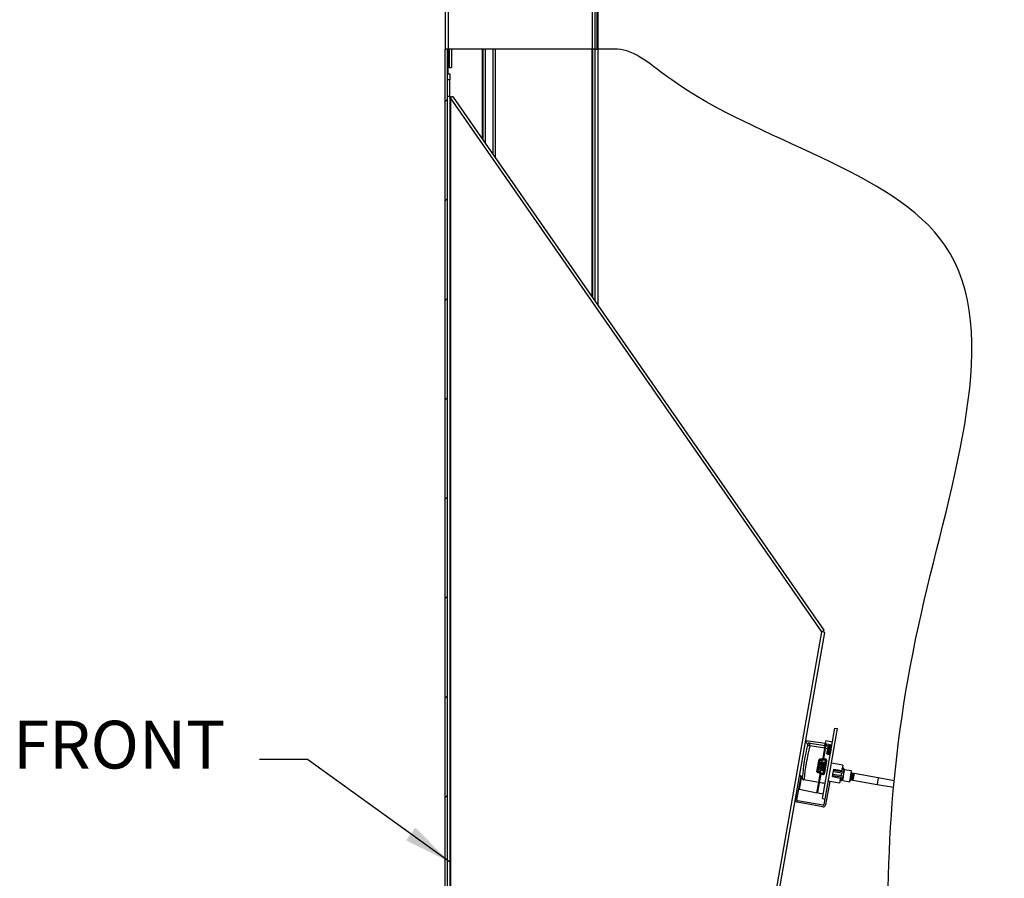
# Model space of a CAD drawing. Units: millimetres. Extents: x 1491 to 1850, y 2386 to 2555.
# Drawn here: x 1760 to 1781, y 2510 to 2528 of the extents above; entities that cross this region are included whole.
import ezdxf

# ---------------------------------------------------------------- set-up
doc = ezdxf.new("R2010")
doc.units = ezdxf.units.MM
for name, color, linetype in [('3097151', 7, 'Continuous'), ('3097155', 7, 'Continuous'), ('3108427', 7, 'Continuous'), ('3115094', 7, 'Continuous'), ('3115200', 7, 'Continuous'), ('3132097', 7, 'Continuous'), ('3132098', 7, 'Continuous'), ('3132297', 7, 'Continuous'), ('3132675', 7, 'Continuous'), ('CAMERA_BRACKET', 7, 'Continuous'), ('Hussmann_text', 6, 'Continuous')]:
    doc.layers.add(name, color=color, linetype=linetype)
doc.dimstyles.get("Standard").update_dxf_attribs({"dimtxt": 1, "dimasz": 1, "dimexe": 0.18, "dimexo": 0.0625, "dimgap": 0.09, "dimtad": 0, "dimtih": 1, "dimtoh": 1, "dimdec": 3, "dimzin": 0, "dimdsep": 46, "dimtxsty": 'Standard', "dimcen": 0.5, "dimadec": 0, "dimazin": 0, "dimtfac": 1, "dimtdec": 3, "dimtofl": 0, "dimtmove": 0, "dimatfit": 3, "dimfxl": 1, "dimtolj": 1, "dimtzin": 0, "dimarcsym": 0})

msp = doc.modelspace()

# ---------------------------------------------------------------- hatches: boundary and pattern name
at = {"layer": '3132297', "linetype": 'Continuous'}
h = msp.add_hatch(dxfattribs=at)
h.set_pattern_fill('LINE', scale=11.76363, angle=45, style=0)
h.set_pattern_definition([(45, (1681.1188, 2442.4223), (-1.039768, 1.039768), [])])
h.paths.add_polyline_path([(1768.874, 2494.371), (1768.874, 2494.121), (1768.874, 2493.092), (1768.874, 2492.967), (1768.874, 2491.428), (1768.874, 2491.303), (1768.874, 2489.798), (1768.921, 2489.798), (1768.921, 2490.804), (1768.921, 2490.898), (1768.921, 2491.116), (1768.921, 2491.176), (1768.921, 2491.303), (1768.921, 2491.366), (1768.921, 2491.426), (1768.921, 2491.428), (1768.921, 2492.967), (1768.921, 2493.029), (1768.921, 2493.092), (1768.921, 2493.279), (1768.921, 2493.661), (1768.921, 2494.121), (1768.921, 2494.127), (1768.921, 2494.371), (1768.921, 2525.868), (1768.921, 2526.117), (1768.921, 2526.118), (1768.921, 2526.126), (1768.921, 2526.473), (1768.921, 2526.598), (1768.921, 2527.109), (1768.874, 2527.109), (1768.874, 2526.118), (1768.874, 2525.868)])

# ---------------------------------------------------------------- linework, layer by layer
at = {"layer": '3097151', "color": 7, "linetype": 'Continuous'}
for p, q in [((1768.921, 2526.598), (1768.968, 2526.598)), ((1768.968, 2526.598), (1768.968, 2526.473)), ((1768.968, 2526.473), (1768.921, 2526.473)), ((1768.968, 2526.126), (1768.968, 2526.473))]:
    msp.add_line(p, q, dxfattribs=at)
at = {"layer": '3097155', "color": 7, "linetype": 'Continuous'}
for p, q in [((1768.921, 2526.126), (1768.968, 2526.126)), ((1768.973, 2526.126), (1768.968, 2526.126)), ((1768.968, 2526.126), (1768.968, 2494.127)), ((1769.019, 2526.116), (1768.983, 2526.091)), ((1776.751, 2514.924), (1768.983, 2526.091)), ((1768.983, 2526.091), (1768.983, 2494.138)), ((1776.802, 2514.96), (1769.048, 2526.107)), ((1773.452, 2496.211), (1776.751, 2514.924)), ((1773.513, 2496.201), (1776.812, 2514.914)), ((1776.751, 2514.924), (1776.802, 2514.96)), ((1776.812, 2514.914), (1776.751, 2514.924))]:
    msp.add_line(p, q, dxfattribs=at)
msp.add_arc((1769.342, 2526.22), 0.381, 194.4026, 199.8266, dxfattribs=at)
msp.add_open_spline([(1769.048, 2526.107), (1769.046, 2526.11), (1769.042, 2526.113), (1769.032, 2526.116), (1769.026, 2526.116), (1769.019, 2526.116)], degree=3, knots=[0, 0, 0, 0, 0.5, 0.5, 1, 1, 1, 1], dxfattribs=at)
at = {"layer": '3108427', "color": 7, "linetype": 'Continuous'}
for p, q in [((1776.821, 2512.587), (1776.474, 2512.639)), ((1776.821, 2512.587), (1776.474, 2512.639)), ((1776.504, 2512.598), (1776.823, 2512.548)), ((1776.504, 2512.598), (1776.823, 2512.548)), ((1776.813, 2512.491), (1776.497, 2512.54)), ((1776.813, 2512.491), (1776.497, 2512.54)), ((1776.776, 2512.275), (1776.814, 2512.491)), ((1776.776, 2512.275), (1776.814, 2512.491)), ((1776.792, 2512.272), (1776.83, 2512.488)), ((1776.792, 2512.272), (1776.83, 2512.488)), ((1776.799, 2512.409), (1776.815, 2512.407)), ((1776.799, 2512.409), (1776.815, 2512.407)), ((1776.814, 2512.491), (1776.824, 2512.548)), ((1776.814, 2512.491), (1776.824, 2512.548)), ((1776.832, 2512.504), (1776.816, 2512.506)), ((1776.832, 2512.504), (1776.816, 2512.506)), ((1776.83, 2512.586), (1776.824, 2512.548)), ((1776.83, 2512.586), (1776.824, 2512.548)), ((1776.83, 2512.488), (1776.84, 2512.545)), ((1776.83, 2512.488), (1776.84, 2512.545)), ((1776.877, 2512.48), (1776.83, 2512.488)), ((1776.877, 2512.48), (1776.83, 2512.488)), ((1776.846, 2512.583), (1776.84, 2512.545)), ((1776.846, 2512.583), (1776.84, 2512.545)), ((1776.886, 2512.536), (1776.84, 2512.545)), ((1776.886, 2512.536), (1776.84, 2512.545)), ((1776.858, 2512.373), (1776.877, 2512.48)), ((1776.858, 2512.373), (1776.877, 2512.48)), ((1776.897, 2512.528), (1776.867, 2512.361)), ((1776.897, 2512.528), (1776.867, 2512.361)), ((1776.888, 2512.478), (1776.872, 2512.388)), ((1776.888, 2512.478), (1776.872, 2512.388)), ((1776.873, 2512.396), (1776.891, 2512.493)), ((1776.873, 2512.396), (1776.891, 2512.493)), ((1776.876, 2512.388), (1776.901, 2512.531)), ((1776.876, 2512.388), (1776.901, 2512.531)), ((1776.877, 2512.48), (1776.886, 2512.536)), ((1776.877, 2512.48), (1776.886, 2512.536)), ((1776.888, 2512.478), (1776.877, 2512.48)), ((1776.888, 2512.478), (1776.877, 2512.48)), ((1776.886, 2512.536), (1776.89, 2512.554)), ((1776.886, 2512.536), (1776.89, 2512.554)), ((1776.896, 2512.523), (1776.888, 2512.478)), ((1776.896, 2512.523), (1776.888, 2512.478)), ((1776.898, 2512.538), (1776.896, 2512.523)), ((1776.898, 2512.538), (1776.896, 2512.523)), ((1776.923, 2512.527), (1776.898, 2512.383)), ((1776.923, 2512.527), (1776.898, 2512.383)), ((1776.9, 2512.383), (1776.925, 2512.526)), ((1776.9, 2512.383), (1776.925, 2512.526)), ((1776.923, 2512.527), (1776.901, 2512.531)), ((1776.923, 2512.527), (1776.901, 2512.531)), ((1776.679, 2512.23), (1776.643, 2512.026)), ((1776.679, 2512.23), (1776.643, 2512.026)), ((1776.647, 2512), (1776.692, 2512.253)), ((1776.647, 2512), (1776.692, 2512.253)), ((1776.653, 2512.024), (1776.69, 2512.228)), ((1776.653, 2512.024), (1776.69, 2512.228)), ((1776.705, 2512.226), (1776.669, 2512.021)), ((1776.705, 2512.226), (1776.669, 2512.021)), ((1776.697, 2512.256), (1776.751, 2512.247)), ((1776.697, 2512.256), (1776.751, 2512.247)), ((1776.755, 2512.249), (1776.701, 2512.259)), ((1776.755, 2512.249), (1776.701, 2512.259)), ((1776.713, 2512.177), (1776.717, 2512.197)), ((1776.713, 2512.177), (1776.717, 2512.197)), ((1776.717, 2512.197), (1776.75, 2512.202)), ((1776.717, 2512.197), (1776.75, 2512.202)), ((1776.742, 2512.231), (1776.719, 2512.235)), ((1776.742, 2512.231), (1776.719, 2512.235)), ((1776.721, 2512.251), (1776.745, 2512.247)), ((1776.721, 2512.251), (1776.745, 2512.247)), ((1776.748, 2512.259), (1776.724, 2512.262)), ((1776.748, 2512.259), (1776.724, 2512.262)), ((1776.748, 2512.185), (1776.745, 2512.169)), ((1776.748, 2512.185), (1776.745, 2512.169)), ((1776.776, 2512.275), (1776.748, 2512.259)), ((1776.776, 2512.275), (1776.748, 2512.259)), ((1776.752, 2512.184), (1776.748, 2512.185)), ((1776.752, 2512.184), (1776.748, 2512.185)), ((1776.75, 2512.202), (1776.755, 2512.203)), ((1776.75, 2512.202), (1776.755, 2512.203)), ((1776.75, 2512.202), (1776.754, 2512.2)), ((1776.75, 2512.202), (1776.754, 2512.2)), ((1776.751, 2512.024), (1776.782, 2512.195)), ((1776.751, 2512.024), (1776.782, 2512.195)), ((1776.754, 2512.2), (1776.752, 2512.184)), ((1776.754, 2512.2), (1776.752, 2512.184)), ((1776.752, 2512.184), (1776.767, 2512.181)), ((1776.752, 2512.184), (1776.767, 2512.181)), ((1776.753, 2512.248), (1776.768, 2512.256)), ((1776.753, 2512.248), (1776.768, 2512.256)), ((1776.782, 2512.195), (1776.754, 2512.2)), ((1776.782, 2512.195), (1776.754, 2512.2)), ((1776.755, 2512.203), (1776.782, 2512.199)), ((1776.755, 2512.203), (1776.782, 2512.199)), ((1776.785, 2512.194), (1776.755, 2512.023)), ((1776.785, 2512.194), (1776.755, 2512.023)), ((1776.758, 2512.265), (1776.786, 2512.26)), ((1776.758, 2512.265), (1776.786, 2512.26)), ((1776.775, 2512.243), (1776.761, 2512.234)), ((1776.775, 2512.243), (1776.761, 2512.234)), ((1776.764, 2512.166), (1776.767, 2512.181)), ((1776.764, 2512.166), (1776.767, 2512.181)), ((1776.776, 2512.275), (1776.792, 2512.273)), ((1776.776, 2512.275), (1776.792, 2512.273)), ((1776.782, 2512.199), (1776.784, 2512.196)), ((1776.782, 2512.199), (1776.784, 2512.196)), ((1776.782, 2512.195), (1776.784, 2512.196)), ((1776.782, 2512.195), (1776.784, 2512.196)), ((1776.819, 2512.238), (1776.783, 2512.244)), ((1776.819, 2512.238), (1776.783, 2512.244)), ((1776.784, 2512.196), (1776.785, 2512.194)), ((1776.784, 2512.196), (1776.785, 2512.194)), ((1776.786, 2512.26), (1776.822, 2512.254)), ((1776.786, 2512.26), (1776.822, 2512.254)), ((1776.786, 2511.98), (1776.829, 2512.224)), ((1776.786, 2511.98), (1776.829, 2512.224)), ((1776.827, 2512.265), (1776.792, 2512.272)), ((1776.827, 2512.265), (1776.792, 2512.272)), ((1776.844, 2512.222), (1776.801, 2511.977)), ((1776.844, 2512.222), (1776.801, 2511.977)), ((1776.808, 2512.2), (1776.802, 2512.165)), ((1776.808, 2512.2), (1776.802, 2512.165)), ((1776.807, 2511.986), (1776.846, 2512.211)), ((1776.807, 2511.986), (1776.846, 2512.211)), ((1776.821, 2512.198), (1776.809, 2512.2)), ((1776.821, 2512.198), (1776.809, 2512.2)), ((1776.817, 2512.196), (1776.812, 2512.165)), ((1776.817, 2512.196), (1776.812, 2512.165)), ((1776.815, 2511.975), (1776.858, 2512.219)), ((1776.815, 2511.975), (1776.858, 2512.219)), ((1776.824, 2512.195), (1776.817, 2512.196)), ((1776.824, 2512.195), (1776.817, 2512.196)), ((1776.821, 2512.197), (1776.821, 2512.198)), ((1776.821, 2512.197), (1776.821, 2512.198)), ((1776.846, 2512.211), (1776.843, 2512.212)), ((1776.846, 2512.211), (1776.843, 2512.212)), ((1776.705, 2511.986), (1776.651, 2511.995)), ((1776.705, 2511.986), (1776.651, 2511.995)), ((1776.708, 2511.982), (1776.654, 2511.991)), ((1776.708, 2511.982), (1776.654, 2511.991)), ((1776.674, 2511.98), (1776.698, 2511.976)), ((1776.674, 2511.98), (1776.698, 2511.976)), ((1776.699, 2511.988), (1776.676, 2511.992)), ((1776.699, 2511.988), (1776.676, 2511.992)), ((1776.679, 2512.008), (1776.702, 2512.003)), ((1776.679, 2512.008), (1776.702, 2512.003)), ((1776.69, 2512.044), (1776.694, 2512.065)), ((1776.69, 2512.044), (1776.694, 2512.065)), ((1776.719, 2512.028), (1776.69, 2512.044)), ((1776.719, 2512.028), (1776.69, 2512.044)), ((1776.694, 2512.065), (1776.704, 2512.072)), ((1776.694, 2512.065), (1776.704, 2512.072)), ((1776.698, 2511.976), (1776.718, 2511.951)), ((1776.698, 2511.976), (1776.718, 2511.951)), ((1776.704, 2512.072), (1776.721, 2512.166)), ((1776.704, 2512.072), (1776.721, 2512.166)), ((1776.717, 2511.971), (1776.706, 2511.984)), ((1776.717, 2511.971), (1776.706, 2511.984)), ((1776.721, 2512.166), (1776.713, 2512.177)), ((1776.721, 2512.166), (1776.713, 2512.177)), ((1776.724, 2512.029), (1776.719, 2512.028)), ((1776.724, 2512.029), (1776.719, 2512.028)), ((1776.724, 2512.025), (1776.719, 2512.028)), ((1776.724, 2512.025), (1776.719, 2512.028)), ((1776.719, 2511.994), (1776.729, 2511.981)), ((1776.719, 2511.994), (1776.729, 2511.981)), ((1776.726, 2512.061), (1776.723, 2512.045)), ((1776.726, 2512.061), (1776.723, 2512.045)), ((1776.723, 2512.045), (1776.727, 2512.044)), ((1776.723, 2512.045), (1776.727, 2512.044)), ((1776.727, 2512.044), (1776.724, 2512.029)), ((1776.727, 2512.044), (1776.724, 2512.029)), ((1776.724, 2512.029), (1776.751, 2512.024)), ((1776.724, 2512.029), (1776.751, 2512.024)), ((1776.751, 2512.02), (1776.724, 2512.025)), ((1776.751, 2512.02), (1776.724, 2512.025)), ((1776.73, 2512.06), (1776.726, 2512.061)), ((1776.73, 2512.06), (1776.726, 2512.061)), ((1776.743, 2512.042), (1776.727, 2512.044)), ((1776.743, 2512.042), (1776.727, 2512.044)), ((1776.731, 2512.092), (1776.729, 2512.076)), ((1776.731, 2512.092), (1776.729, 2512.076)), ((1776.729, 2512.076), (1776.733, 2512.075)), ((1776.729, 2512.076), (1776.733, 2512.075)), ((1776.733, 2512.075), (1776.73, 2512.06)), ((1776.733, 2512.075), (1776.73, 2512.06)), ((1776.73, 2512.06), (1776.745, 2512.057)), ((1776.73, 2512.06), (1776.745, 2512.057)), ((1776.735, 2512.091), (1776.731, 2512.092)), ((1776.735, 2512.091), (1776.731, 2512.092)), ((1776.748, 2512.073), (1776.733, 2512.075)), ((1776.748, 2512.073), (1776.733, 2512.075)), ((1776.737, 2512.123), (1776.734, 2512.107)), ((1776.737, 2512.123), (1776.734, 2512.107)), ((1776.734, 2512.107), (1776.738, 2512.106)), ((1776.734, 2512.107), (1776.738, 2512.106)), ((1776.738, 2512.106), (1776.735, 2512.091)), ((1776.738, 2512.106), (1776.735, 2512.091)), ((1776.735, 2512.091), (1776.751, 2512.088)), ((1776.735, 2512.091), (1776.751, 2512.088)), ((1776.736, 2511.977), (1776.772, 2511.971)), ((1776.736, 2511.977), (1776.772, 2511.971)), ((1776.741, 2512.122), (1776.737, 2512.123)), ((1776.741, 2512.122), (1776.737, 2512.123)), ((1776.753, 2512.104), (1776.738, 2512.106)), ((1776.753, 2512.104), (1776.738, 2512.106)), ((1776.742, 2512.154), (1776.74, 2512.138)), ((1776.742, 2512.154), (1776.74, 2512.138)), ((1776.74, 2512.138), (1776.743, 2512.137)), ((1776.74, 2512.138), (1776.743, 2512.137)), ((1776.743, 2512.137), (1776.741, 2512.122)), ((1776.743, 2512.137), (1776.741, 2512.122)), ((1776.741, 2512.122), (1776.756, 2512.119)), ((1776.741, 2512.122), (1776.756, 2512.119)), ((1776.746, 2512.153), (1776.742, 2512.154)), ((1776.746, 2512.153), (1776.742, 2512.154)), ((1776.759, 2512.135), (1776.743, 2512.137)), ((1776.759, 2512.135), (1776.743, 2512.137)), ((1776.745, 2512.057), (1776.743, 2512.042)), ((1776.745, 2512.057), (1776.743, 2512.042)), ((1776.745, 2512.169), (1776.749, 2512.169)), ((1776.745, 2512.169), (1776.749, 2512.169)), ((1776.749, 2512.169), (1776.746, 2512.153)), ((1776.749, 2512.169), (1776.746, 2512.153)), ((1776.746, 2512.153), (1776.762, 2512.15)), ((1776.746, 2512.153), (1776.762, 2512.15)), ((1776.751, 2512.088), (1776.748, 2512.073)), ((1776.751, 2512.088), (1776.748, 2512.073)), ((1776.749, 2512.169), (1776.764, 2512.166)), ((1776.749, 2512.169), (1776.764, 2512.166)), ((1776.753, 2512.022), (1776.751, 2512.024)), ((1776.753, 2512.022), (1776.751, 2512.024)), ((1776.753, 2512.022), (1776.751, 2512.02)), ((1776.753, 2512.022), (1776.751, 2512.02)), ((1776.756, 2512.119), (1776.753, 2512.104)), ((1776.756, 2512.119), (1776.753, 2512.104)), ((1776.755, 2512.023), (1776.753, 2512.022)), ((1776.755, 2512.023), (1776.753, 2512.022)), ((1776.762, 2512.15), (1776.759, 2512.135)), ((1776.762, 2512.15), (1776.759, 2512.135)), ((1776.781, 2512.045), (1776.775, 2512.01)), ((1776.781, 2512.045), (1776.775, 2512.01)), ((1776.776, 2512.01), (1776.787, 2512.008)), ((1776.776, 2512.01), (1776.787, 2512.008)), ((1776.782, 2512.045), (1776.793, 2512.043)), ((1776.782, 2512.045), (1776.793, 2512.043)), ((1776.79, 2512.041), (1776.784, 2512.01)), ((1776.79, 2512.041), (1776.784, 2512.01)), ((1776.791, 2512.009), (1776.784, 2512.01)), ((1776.791, 2512.009), (1776.784, 2512.01)), ((1776.787, 2512.009), (1776.787, 2512.008)), ((1776.787, 2512.009), (1776.787, 2512.008)), ((1776.787, 2512.008), (1776.787, 2512.008)), ((1776.787, 2512.008), (1776.787, 2512.008)), ((1776.79, 2512.041), (1776.796, 2512.04)), ((1776.79, 2512.041), (1776.796, 2512.04)), ((1776.793, 2512.043), (1776.793, 2512.042)), ((1776.793, 2512.043), (1776.793, 2512.042)), ((1776.803, 2512.165), (1776.815, 2512.163)), ((1776.803, 2512.165), (1776.815, 2512.163)), ((1776.803, 2511.987), (1776.807, 2511.986)), ((1776.803, 2511.987), (1776.807, 2511.986)), ((1776.812, 2512.165), (1776.818, 2512.164)), ((1776.812, 2512.165), (1776.818, 2512.164)), ((1776.815, 2512.163), (1776.815, 2512.164)), ((1776.815, 2512.163), (1776.815, 2512.164)), ((1776.282, 2511.633), (1776.33, 2511.905)), ((1776.282, 2511.633), (1776.33, 2511.905)), ((1776.339, 2511.903), (1776.33, 2511.905)), ((1776.339, 2511.903), (1776.33, 2511.905)), ((1776.649, 2511.558), (1776.688, 2511.776)), ((1776.649, 2511.558), (1776.688, 2511.776)), ((1776.665, 2511.556), (1776.704, 2511.774)), ((1776.665, 2511.556), (1776.704, 2511.774)), ((1776.702, 2511.764), (1776.686, 2511.767)), ((1776.702, 2511.764), (1776.686, 2511.767)), ((1776.688, 2511.776), (1776.718, 2511.951)), ((1776.688, 2511.776), (1776.718, 2511.951)), ((1776.704, 2511.774), (1776.734, 2511.948)), ((1776.704, 2511.774), (1776.734, 2511.948)), ((1776.734, 2511.961), (1776.706, 2511.966)), ((1776.734, 2511.961), (1776.706, 2511.966)), ((1776.734, 2511.947), (1776.718, 2511.951)), ((1776.734, 2511.947), (1776.718, 2511.951)), ((1776.769, 2511.955), (1776.734, 2511.961)), ((1776.769, 2511.955), (1776.734, 2511.961)), ((1776.734, 2511.948), (1776.77, 2511.943)), ((1776.734, 2511.948), (1776.77, 2511.943)), ((1776.282, 2511.633), (1776.649, 2511.558)), ((1776.282, 2511.633), (1776.649, 2511.558)), ((1776.655, 2511.591), (1776.671, 2511.588)), ((1776.655, 2511.591), (1776.671, 2511.588)), ((1776.665, 2511.556), (1776.782, 2511.538)), ((1776.665, 2511.556), (1776.782, 2511.538))]:
    msp.add_line(p, q, dxfattribs=at)
for centre, radius, start, end in [((1776.458, 2512.574), 0.0673, 76.0102, 128.0232), ((1776.458, 2512.574), 0.0673, 76.0102, 128.0232), ((1775.824, 2512.212), 0.723, 29.2726, 35.0053), ((1775.824, 2512.212), 0.723, 29.2726, 35.0053), ((1776.286, 2512.597), 0.219, 344.9092, 0.1421), ((1776.286, 2512.597), 0.219, 344.9092, 0.1421), ((1780.324, 2511.573), 3.993, 165.8137, 175.6173), ((1780.324, 2511.573), 3.993, 165.8137, 175.6173), ((1782.448, 2511.161), 6.109, 166.9553, 173.7244), ((1782.448, 2511.161), 6.109, 166.9553, 173.7244), ((1776.388, 2512.567), 0.067, 346.9364, 358.8183), ((1776.388, 2512.567), 0.067, 346.9364, 358.8183), ((1777.931, 2518.026), 5.67, 254.8862, 255.344), ((1777.931, 2518.026), 5.67, 254.8862, 255.344), ((1780.876, 2528.83), 16.921, 256.3133, 256.5129), ((1780.876, 2528.83), 16.921, 256.3133, 256.5129), ((1776.884, 2512.541), 0.0147, 350.6907, 67.3866), ((1776.884, 2512.541), 0.0147, 350.6907, 67.3866), ((1776.901, 2512.528), 0.00394, 80, 170), ((1776.901, 2512.528), 0.00394, 80, 170), ((1776.923, 2512.524), 0.00394, 45.1362, 80), ((1776.923, 2512.524), 0.00394, 45.1362, 80), ((1776.865, 2512.418), 0.0711, 325.0512, 345.7059), ((1776.865, 2512.418), 0.0711, 325.0512, 345.7059), ((1776.875, 2512.476), 0.0711, 354.2923, 45.1362), ((1776.875, 2512.476), 0.0711, 354.2923, 45.1362), ((1776.962, 2512.401), 0.0279, 164.9731, 175.0269), ((1776.962, 2512.401), 0.0279, 164.9731, 175.0269), ((1777.021, 2512.425), 0.0813, 167.2177, 172.7823), ((1777.021, 2512.425), 0.0813, 167.2177, 172.7823), ((1776.697, 2512.498), 0.25, 347.2937, 347.3391), ((1776.697, 2512.498), 0.25, 347.2937, 347.3391), ((1776.718, 2512.223), 0.0394, 81.5, 170), ((1776.718, 2512.223), 0.0394, 81.5, 170), ((1776.717, 2512.224), 0.0276, 80, 170), ((1776.717, 2512.224), 0.0276, 80, 170), ((1776.717, 2512.224), 0.0118, 80, 170), ((1776.717, 2512.224), 0.0118, 80, 170), ((1776.721, 2512.279), 0.0236, 232.0058, 260), ((1776.721, 2512.279), 0.0236, 232.0056, 260), ((1776.747, 2512.258), 0.0276, 260, 300.3696), ((1776.747, 2512.258), 0.0276, 260, 300.3696), ((1776.747, 2512.258), 0.0118, 260, 300.3696), ((1776.747, 2512.258), 0.0118, 260, 300.3696), ((1776.781, 2512.233), 0.0276, 80, 120.3696), ((1776.781, 2512.233), 0.0276, 80, 120.3696), ((1776.781, 2512.233), 0.0118, 80, 120.3696), ((1776.781, 2512.233), 0.0118, 80, 120.3696), ((1776.817, 2512.226), 0.0118, 350, 80), ((1776.817, 2512.226), 0.0118, 350, 80), ((1776.817, 2512.226), 0.0276, 350, 80), ((1776.817, 2512.226), 0.0276, 350, 80), ((1776.819, 2512.226), 0.0394, 350, 78.5), ((1776.819, 2512.226), 0.0394, 350, 78.5), ((1781.579, 2531.75), 19.944, 256.3067, 256.5092), ((1781.579, 2531.75), 19.944, 256.3067, 256.5092), ((1776.682, 2512.019), 0.0394, 170, 258.5), ((1776.682, 2512.019), 0.0394, 170, 258.5), ((1776.681, 2512.019), 0.0276, 170, 260), ((1776.681, 2512.019), 0.0276, 170, 260), ((1776.665, 2511.965), 0.0236, 80, 107.9824), ((1776.665, 2511.965), 0.0236, 80, 107.9825), ((1776.681, 2512.019), 0.0118, 170, 260), ((1776.681, 2512.019), 0.0118, 170, 260), ((1776.697, 2511.976), 0.0118, 39.6304, 80), ((1776.697, 2511.976), 0.0118, 39.6304, 80), ((1776.697, 2511.976), 0.0276, 39.6304, 80), ((1776.697, 2511.976), 0.0276, 39.6304, 80), ((1776.738, 2511.988), 0.0118, 219.6304, 260), ((1776.738, 2511.988), 0.0118, 219.6304, 260), ((1776.774, 2511.982), 0.0276, 260, 350), ((1776.774, 2511.982), 0.0276, 260, 350), ((1776.776, 2511.982), 0.0394, 261.5, 350), ((1776.776, 2511.982), 0.0394, 261.5, 350), ((1776.774, 2511.982), 0.0118, 260, 350), ((1776.774, 2511.982), 0.0118, 260, 350), ((1776.831, 2512.177), 0.106, 243.9513, 254.3078), ((1776.831, 2512.177), 0.106, 243.9513, 254.3078), ((1776.804, 2512.023), 0.106, 85.6935, 96.0484), ((1776.804, 2512.023), 0.106, 85.6935, 96.0484), ((1776.328, 2511.893), 0.0118, 81.5, 170), ((1776.328, 2511.893), 0.0118, 81.5, 170), ((1537.633, 1098.266), 1433.583, 80.400875, 80.413518), ((1537.633, 1098.266), 1433.583, 80.400875, 80.413518), ((1509.827, 1057.812), 1478.251, 79.594596, 79.599041), ((1509.827, 1057.812), 1478.251, 79.594596, 79.599041), ((1776.738, 2511.988), 0.0276, 219.6304, 260), ((1776.738, 2511.988), 0.0276, 219.6304, 260), ((1776.284, 2511.645), 0.0118, 170, 258.5), ((1776.284, 2511.645), 0.0118, 170, 258.5)]:
    msp.add_arc(centre, radius, start, end, dxfattribs=at)
for centre, major_axis, ratio, start_param, end_param in [((1776.884, 2512.525), (0.0116, -0.0021), 0.980629, 0, 1.544616), ((1776.884, 2512.525), (0.0116, -0.0021), 0.980629, 0, 1.544616), ((1777.496, 2509.287), (-16.876, 3.488), 0.17901, -1.500882, -1.497927), ((1777.496, 2509.287), (-16.876, 3.488), 0.17901, -1.500882, -1.497927), ((1776.936, 2512.525), (-0.0037, -0.0193), 0.068113, 1.01044, 3.001701), ((1776.936, 2512.525), (-0.0037, -0.0193), 0.068113, 1.01044, 3.001701), ((1776.936, 2512.525), (-0.0197, -0.0003), 0.80861, 1.675839, 3.141593), ((1776.936, 2512.525), (-0.0197, -0.0003), 0.80861, 1.675839, 3.141593), ((1776.936, 2512.525), (-0.0197, -0.0003), 0.98982, 3.141593, 4.499501), ((1776.936, 2512.525), (-0.0197, -0.0003), 0.98982, 3.141593, 4.499501), ((1776.412, 2509.794), (0.424, 2.403), 0.258819, 0.018605, 0.04185), ((1776.412, 2509.794), (0.424, 2.403), 0.258819, 0.018605, 0.04185), ((1776.798, 2512.124), (0.0131, 0.0741), 0.707107, 6.029761, 6.15478), ((1776.798, 2512.124), (0.0131, 0.0741), 0.707107, 6.029761, 6.15478), ((1776.424, 2509.793), (0.424, 2.402), 0.258819, 0.036676, 0.041853), ((1776.424, 2509.793), (0.424, 2.402), 0.258819, 0.036676, 0.041853), ((1777.225, 2514.406), (-0.424, -2.403), 0.258819, -0.04185, -0.018605), ((1777.225, 2514.406), (-0.424, -2.403), 0.258819, -0.04185, -0.018605), ((1776.385, 2509.639), (0.424, 2.403), 0.258819, 0.018605, 0.04185), ((1776.385, 2509.639), (0.424, 2.403), 0.258819, 0.018605, 0.04185), ((1776.791, 2512.085), (-0.0131, -0.074), 0.707107, 0.128401, 0.253436), ((1776.791, 2512.085), (-0.0131, -0.074), 0.707107, 0.128401, 0.253436), ((1777.236, 2514.404), (-0.424, -2.402), 0.258819, -0.041853, -0.036676), ((1777.236, 2514.404), (-0.424, -2.402), 0.258819, -0.041853, -0.036676), ((1776.77, 2511.969), (0.0131, 0.074), 0.707107, 6.02975, 6.154784), ((1776.77, 2511.969), (0.0131, 0.074), 0.707107, 6.02975, 6.154784), ((1776.396, 2509.638), (0.424, 2.402), 0.258819, 0.036676, 0.041853), ((1776.396, 2509.638), (0.424, 2.402), 0.258819, 0.036676, 0.041853), ((1777.253, 2514.561), (-0.424, -2.403), 0.258819, -0.04185, -0.018605), ((1777.253, 2514.561), (-0.424, -2.403), 0.258819, -0.04185, -0.018605), ((1776.818, 2512.24), (-0.0131, -0.0741), 0.707107, 0.128406, 0.253424), ((1776.818, 2512.24), (-0.0131, -0.0741), 0.707107, 0.128406, 0.253424), ((1777.264, 2514.559), (-0.424, -2.402), 0.258819, -0.041853, -0.036676), ((1777.264, 2514.559), (-0.424, -2.402), 0.258819, -0.041853, -0.036676), ((1774.596, 2512.492), (-0.407, -2.306), 0.999657, 1.424007, 1.433723), ((1774.596, 2512.492), (-0.407, -2.306), 0.999657, 1.424007, 1.433723)]:
    msp.add_ellipse(centre, major_axis=major_axis, ratio=ratio, start_param=start_param, end_param=end_param, dxfattribs=at)
for points, degree, knots in [([(1776.416, 2512.627), (1776.414, 2512.626), (1776.412, 2512.624), (1776.409, 2512.623), (1776.409, 2512.622)], 3, [0, 0, 0, 0, 0.0233732, 0.03648292, 0.03648292, 0.03648292, 0.03648292]), ([(1776.416, 2512.627), (1776.414, 2512.626), (1776.412, 2512.624), (1776.409, 2512.623), (1776.409, 2512.622)], 3, [0, 0, 0, 0, 0.0233732, 0.03648292, 0.03648292, 0.03648292, 0.03648292]), ([(1776.504, 2512.598), (1776.498, 2512.598), (1776.491, 2512.599), (1776.477, 2512.598), (1776.466, 2512.591), (1776.459, 2512.578), (1776.457, 2512.572), (1776.455, 2512.566)], 5, [0, 0, 0, 0, 0, 0, 0.5, 0.5, 1, 1, 1, 1, 1, 1]), ([(1776.504, 2512.598), (1776.498, 2512.598), (1776.491, 2512.599), (1776.477, 2512.598), (1776.466, 2512.591), (1776.459, 2512.578), (1776.457, 2512.572), (1776.455, 2512.566)], 5, [0, 0, 0, 0, 0, 0, 0.5, 0.5, 1, 1, 1, 1, 1, 1]), ([(1776.834, 2512.513), (1776.833, 2512.513), (1776.832, 2512.513), (1776.831, 2512.513), (1776.829, 2512.514), (1776.827, 2512.514), (1776.825, 2512.514), (1776.824, 2512.514), (1776.822, 2512.514), (1776.821, 2512.514), (1776.82, 2512.514), (1776.819, 2512.514), (1776.818, 2512.514), (1776.818, 2512.513), (1776.818, 2512.513), (1776.818, 2512.513)], 3, [0.0957736, 0.0957736, 0.0957736, 0.0957736, 0.2026496, 0.2026496, 0.2026496, 0.4050685, 0.4050685, 0.4050685, 0.6110943, 0.6110943, 0.6110943, 0.8273492, 0.8273492, 0.8273492, 1, 1, 1, 1]), ([(1776.834, 2512.513), (1776.833, 2512.513), (1776.832, 2512.513), (1776.831, 2512.513), (1776.829, 2512.514), (1776.827, 2512.514), (1776.825, 2512.514), (1776.824, 2512.514), (1776.822, 2512.514), (1776.821, 2512.514), (1776.82, 2512.514), (1776.819, 2512.514), (1776.818, 2512.514), (1776.818, 2512.513), (1776.818, 2512.513), (1776.818, 2512.513)], 3, [0.0957736, 0.0957736, 0.0957736, 0.0957736, 0.2026496, 0.2026496, 0.2026496, 0.4050685, 0.4050685, 0.4050685, 0.6110943, 0.6110943, 0.6110943, 0.8273492, 0.8273492, 0.8273492, 1, 1, 1, 1]), ([(1776.822, 2512.538), (1776.822, 2512.538), (1776.823, 2512.539), (1776.824, 2512.539), (1776.825, 2512.539), (1776.826, 2512.539), (1776.828, 2512.539), (1776.83, 2512.539), (1776.832, 2512.539), (1776.834, 2512.538), (1776.835, 2512.538), (1776.837, 2512.538), (1776.838, 2512.538)], 3, [0, 0, 0, 0, 0.2982012, 0.2982012, 0.2982012, 0.5334079, 0.5334079, 0.5334079, 0.7709693, 0.7709693, 0.7709693, 0.9106704, 0.9106704, 0.9106704, 0.9106704]), ([(1776.822, 2512.538), (1776.822, 2512.538), (1776.823, 2512.539), (1776.824, 2512.539), (1776.825, 2512.539), (1776.826, 2512.539), (1776.828, 2512.539), (1776.83, 2512.539), (1776.832, 2512.539), (1776.834, 2512.538), (1776.835, 2512.538), (1776.837, 2512.538), (1776.838, 2512.538)], 3, [0, 0, 0, 0, 0.2982012, 0.2982012, 0.2982012, 0.5334079, 0.5334079, 0.5334079, 0.7709693, 0.7709693, 0.7709693, 0.9106704, 0.9106704, 0.9106704, 0.9106704]), ([(1776.872, 2512.388), (1776.872, 2512.387), (1776.872, 2512.386), (1776.87, 2512.384), (1776.867, 2512.381), (1776.862, 2512.377), (1776.859, 2512.374), (1776.858, 2512.373)], 3, [0, 0, 0, 0, 0.119791, 0.249924, 0.500369, 0.74986, 1, 1, 1, 1]), ([(1776.872, 2512.388), (1776.872, 2512.387), (1776.872, 2512.386), (1776.87, 2512.384), (1776.867, 2512.381), (1776.862, 2512.377), (1776.859, 2512.374), (1776.858, 2512.373)], 3, [0, 0, 0, 0, 0.119791, 0.249924, 0.500369, 0.74986, 1, 1, 1, 1]), ([(1776.939, 2512.545), (1776.939, 2512.547), (1776.939, 2512.552), (1776.939, 2512.557), (1776.939, 2512.561), (1776.939, 2512.564), (1776.939, 2512.564), (1776.939, 2512.564)], 3, [0, 0, 0, 0, 0.1019631, 0.2029439, 0.3029446, 0.4019675, 0.5000151, 0.5000151, 0.5000151, 0.5000151]), ([(1776.939, 2512.545), (1776.939, 2512.547), (1776.939, 2512.552), (1776.939, 2512.557), (1776.939, 2512.561), (1776.939, 2512.564), (1776.939, 2512.564), (1776.939, 2512.564)], 3, [0, 0, 0, 0, 0.1019631, 0.2029439, 0.3029446, 0.4019675, 0.5000151, 0.5000151, 0.5000151, 0.5000151]), ([(1776.803, 2512.335), (1776.802, 2512.336), (1776.801, 2512.336), (1776.8, 2512.337), (1776.798, 2512.338), (1776.797, 2512.339), (1776.795, 2512.341), (1776.794, 2512.343), (1776.793, 2512.345), (1776.792, 2512.346), (1776.791, 2512.349), (1776.791, 2512.351), (1776.79, 2512.353), (1776.79, 2512.356), (1776.79, 2512.358), (1776.791, 2512.361)], 3, [0.090509, 0.090509, 0.090509, 0.090509, 0.1846293, 0.1846293, 0.1846293, 0.3685893, 0.3685893, 0.3685893, 0.5623345, 0.5623345, 0.5623345, 0.7797146, 0.7797146, 0.7797146, 1, 1, 1, 1]), ([(1776.803, 2512.335), (1776.802, 2512.336), (1776.801, 2512.336), (1776.8, 2512.337), (1776.798, 2512.338), (1776.797, 2512.339), (1776.795, 2512.341), (1776.794, 2512.343), (1776.793, 2512.345), (1776.792, 2512.346), (1776.791, 2512.349), (1776.791, 2512.351), (1776.79, 2512.353), (1776.79, 2512.356), (1776.79, 2512.358), (1776.791, 2512.361)], 3, [0.090509, 0.090509, 0.090509, 0.090509, 0.1846293, 0.1846293, 0.1846293, 0.3685893, 0.3685893, 0.3685893, 0.5623345, 0.5623345, 0.5623345, 0.7797146, 0.7797146, 0.7797146, 1, 1, 1, 1]), ([(1776.82, 2512.198), (1776.82, 2512.198), (1776.82, 2512.197), (1776.821, 2512.197), (1776.822, 2512.197), (1776.823, 2512.196), (1776.823, 2512.196), (1776.824, 2512.196)], 3, [0, 0, 0, 0, 0.165369, 0.3480376, 0.5480252, 0.7653438, 0.8092504, 0.8092504, 0.8092504, 0.8092504]), ([(1776.82, 2512.198), (1776.82, 2512.198), (1776.82, 2512.197), (1776.821, 2512.197), (1776.822, 2512.197), (1776.823, 2512.196), (1776.823, 2512.196), (1776.824, 2512.196)], 3, [0, 0, 0, 0, 0.165369, 0.3480376, 0.5480252, 0.7653438, 0.8092504, 0.8092504, 0.8092504, 0.8092504]), ([(1776.818, 2512.164), (1776.818, 2512.164), (1776.817, 2512.164), (1776.816, 2512.164), (1776.815, 2512.164), (1776.814, 2512.164), (1776.814, 2512.163), (1776.814, 2512.163), (1776.814, 2512.163)], 3, [0.1909958, 0.1909958, 0.1909958, 0.1909958, 0.3299614, 0.4816572, 0.6245021, 0.758502, 0.8836647, 1, 1, 1, 1]), ([(1776.818, 2512.164), (1776.818, 2512.164), (1776.817, 2512.164), (1776.816, 2512.164), (1776.815, 2512.164), (1776.814, 2512.164), (1776.814, 2512.163), (1776.814, 2512.163), (1776.814, 2512.163)], 3, [0.1909958, 0.1909958, 0.1909958, 0.1909958, 0.3299614, 0.4816572, 0.6245021, 0.758502, 0.8836647, 1, 1, 1, 1]), ([(1776.287, 2511.931), (1776.288, 2511.93), (1776.292, 2511.925), (1776.299, 2511.918), (1776.305, 2511.91), (1776.309, 2511.905), (1776.31, 2511.902)], 3, [0.44198257, 0.44198257, 0.44198257, 0.44198257, 0.4537395, 0.47459559, 0.49570827, 0.51087599, 0.51087599, 0.51087599, 0.51087599]), ([(1776.287, 2511.931), (1776.288, 2511.93), (1776.292, 2511.925), (1776.299, 2511.918), (1776.305, 2511.91), (1776.309, 2511.905), (1776.31, 2511.902)], 3, [0.44198257, 0.44198257, 0.44198257, 0.44198257, 0.4537395, 0.47459559, 0.49570827, 0.51087599, 0.51087599, 0.51087599, 0.51087599]), ([(1776.343, 2511.878), (1776.343, 2511.881), (1776.344, 2511.887), (1776.343, 2511.896), (1776.342, 2511.902), (1776.34, 2511.903), (1776.339, 2511.903), (1776.339, 2511.903)], 3, [0, 0, 0, 0, 0.0606032, 0.1248261, 0.2497757, 0.3124314, 0.3187379, 0.3187379, 0.3187379, 0.3187379]), ([(1776.343, 2511.878), (1776.343, 2511.881), (1776.344, 2511.887), (1776.343, 2511.896), (1776.342, 2511.902), (1776.34, 2511.903), (1776.339, 2511.903), (1776.339, 2511.903)], 3, [0, 0, 0, 0, 0.0606032, 0.1248261, 0.2497757, 0.3124314, 0.3187379, 0.3187379, 0.3187379, 0.3187379]), ([(1776.343, 2511.878), (1776.343, 2511.876), (1776.342, 2511.872), (1776.342, 2511.866), (1776.343, 2511.858), (1776.345, 2511.85), (1776.349, 2511.842), (1776.356, 2511.835), (1776.364, 2511.832), (1776.371, 2511.83), (1776.374, 2511.829), (1776.376, 2511.829)], 3, [0, 0, 0, 0, 0.125185, 0.249902, 0.375458, 0.500533, 0.626214, 0.751538, 0.87606, 0.937788, 1, 1, 1, 1]), ([(1776.343, 2511.878), (1776.343, 2511.876), (1776.342, 2511.872), (1776.342, 2511.866), (1776.343, 2511.858), (1776.345, 2511.85), (1776.349, 2511.842), (1776.356, 2511.835), (1776.364, 2511.832), (1776.371, 2511.83), (1776.374, 2511.829), (1776.376, 2511.829)], 3, [0, 0, 0, 0, 0.125185, 0.249902, 0.375458, 0.500533, 0.626214, 0.751538, 0.87606, 0.937788, 1, 1, 1, 1])]:
    msp.add_open_spline(points, degree=degree, knots=knots, dxfattribs=at)
for points in [[(1776.946, 2512.47), (1776.946, 2512.47), (1776.946, 2512.469), (1776.945, 2512.467)], [(1776.946, 2512.47), (1776.946, 2512.47), (1776.946, 2512.469), (1776.945, 2512.467)], [(1776.808, 2512.2), (1776.808, 2512.199), (1776.812, 2512.198), (1776.817, 2512.196)], [(1776.808, 2512.2), (1776.808, 2512.199), (1776.812, 2512.198), (1776.817, 2512.196)], [(1776.784, 2512.01), (1776.778, 2512.01), (1776.775, 2512.011), (1776.775, 2512.01)], [(1776.784, 2512.01), (1776.778, 2512.01), (1776.775, 2512.011), (1776.775, 2512.01)], [(1776.781, 2512.045), (1776.781, 2512.044), (1776.784, 2512.043), (1776.79, 2512.041)], [(1776.781, 2512.045), (1776.781, 2512.044), (1776.784, 2512.043), (1776.79, 2512.041)], [(1776.787, 2512.008), (1776.787, 2512.009), (1776.788, 2512.009), (1776.791, 2512.009)], [(1776.787, 2512.008), (1776.787, 2512.009), (1776.788, 2512.009), (1776.791, 2512.009)], [(1776.796, 2512.041), (1776.794, 2512.042), (1776.793, 2512.042), (1776.793, 2512.043)], [(1776.796, 2512.041), (1776.794, 2512.042), (1776.793, 2512.042), (1776.793, 2512.043)], [(1776.812, 2512.165), (1776.806, 2512.165), (1776.802, 2512.166), (1776.802, 2512.165)], [(1776.812, 2512.165), (1776.806, 2512.165), (1776.802, 2512.166), (1776.802, 2512.165)], [(1776.82, 2511.753), (1776.819, 2511.753), (1776.818, 2511.753), (1776.816, 2511.753)], [(1776.82, 2511.753), (1776.819, 2511.753), (1776.818, 2511.753), (1776.816, 2511.753)]]:
    msp.add_open_spline(points, degree=3, dxfattribs=at)
at = {"layer": '3115094', "color": 7, "linetype": 'Continuous'}
for p, q in [((1776.764, 2511.438), (1777.024, 2512.911)), ((1776.822, 2511.428), (1777.082, 2512.901)), ((1777.024, 2512.911), (1777.082, 2512.901)), ((1776.831, 2512.646), (1776.821, 2512.587)), ((1776.973, 2512.621), (1776.831, 2512.646)), ((1776.807, 2512.51), (1776.821, 2512.587)), ((1776.817, 2512.508), (1776.833, 2512.505)), ((1776.821, 2512.587), (1776.962, 2512.562)), ((1776.946, 2512.485), (1776.949, 2512.485)), ((1776.747, 2512.169), (1776.758, 2512.233)), ((1776.764, 2512.264), (1776.764, 2512.269)), ((1776.713, 2511.976), (1776.722, 2512.026)), ((1776.725, 2512.045), (1776.728, 2512.06)), ((1776.73, 2512.076), (1776.733, 2512.091)), ((1776.736, 2512.107), (1776.739, 2512.122)), ((1776.741, 2512.138), (1776.744, 2512.153)), ((1777.187, 2512.135), (1776.954, 2512.176)), ((1776.977, 2511.896), (1777.005, 2512.054)), ((1776.997, 2512.007), (1777.215, 2511.968)), ((1777.219, 2511.988), (1777, 2512.027)), ((1777.005, 2512.054), (1777.168, 2512.025)), ((1777.159, 2511.978), (1777.148, 2511.914)), ((1777.168, 2512.025), (1777.163, 2511.998)), ((1777.187, 2512.135), (1777.168, 2512.025)), ((1777.174, 2512.062), (1777.177, 2512.062)), ((1777.18, 2512.081), (1777.177, 2512.082)), ((1777.177, 2512.062), (1777.18, 2512.081)), ((1777.188, 2511.815), (1777.228, 2512.041)), ((1777.201, 2512.042), (1777.219, 2512.05)), ((1777.201, 2512.042), (1777.22, 2511.995)), ((1777.227, 2512.032), (1777.219, 2512.05)), ((1777.374, 2512.016), (1777.228, 2512.041)), ((1777.334, 2511.789), (1777.374, 2512.016)), ((1777.383, 2511.931), (1777.372, 2512.001)), ((1776.71, 2511.961), (1776.711, 2511.965)), ((1777.12, 2511.757), (1776.915, 2511.794)), ((1776.977, 2511.896), (1777.14, 2511.868)), ((1776.982, 2511.923), (1777.196, 2511.886)), ((1777.204, 2511.904), (1776.985, 2511.943)), ((1777.14, 2511.868), (1777.12, 2511.757)), ((1777.145, 2511.895), (1777.14, 2511.868)), ((1777.196, 2511.886), (1777.17, 2511.851)), ((1777.186, 2511.839), (1777.17, 2511.851)), ((1777.186, 2511.839), (1777.195, 2511.85)), ((1777.188, 2511.815), (1777.334, 2511.789)), ((1777.201, 2511.887), (1777.196, 2511.886)), ((1777.337, 2511.804), (1777.371, 2511.865)), ((1777.365, 2511.832), (1777.389, 2511.964)), ((1777.365, 2511.832), (1777.383, 2511.829)), ((1777.383, 2511.829), (1777.406, 2511.961)), ((1777.388, 2511.862), (1777.395, 2511.861)), ((1777.406, 2511.961), (1777.389, 2511.964)), ((1777.389, 2511.828), (1777.412, 2511.96)), ((1777.389, 2511.828), (1777.402, 2511.826)), ((1777.406, 2511.927), (1777.4, 2511.928)), ((1777.426, 2511.96), (1777.402, 2511.824)), ((1777.402, 2511.824), (1777.905, 2511.735)), ((1777.426, 2511.958), (1777.412, 2511.96)), ((1777.929, 2511.871), (1777.426, 2511.96)), ((1777.929, 2511.871), (1777.905, 2511.735)), ((1778.265, 2511.812), (1777.929, 2511.871)), ((1777.905, 2511.735), (1778.252, 2511.674)), ((1776.764, 2511.438), (1776.822, 2511.428))]:
    msp.add_line(p, q, dxfattribs=at)
for centre, radius, start, end in [((1777.171, 2512.03), 0.032, 22.0913, 80), ((1777.171, 2512.03), 0.052, 22.0913, 80), ((1777.132, 2511.879), 0.0674, 268.0042, 323.2868), ((1777.132, 2511.879), 0.0474, 271.4206, 323.2868)]:
    msp.add_arc(centre, radius, start, end, dxfattribs=at)
at = {"layer": '3115200', "color": 7, "linetype": 'Continuous'}
for p, q in [((1768.874, 2537.908), (1768.874, 2527.109)), ((1768.936, 2537.908), (1768.936, 2527.109)), ((1771.945, 2534.249), (1771.945, 2527.109)), ((1768.936, 2527.109), (1768.874, 2527.109)), ((1771.945, 2527.109), (1768.936, 2527.109)), ((1769.874, 2524.919), (1769.874, 2527.109)), ((1769.921, 2524.851), (1769.921, 2527.109)), ((1772.007, 2527.109), (1771.945, 2527.109)), ((1771.945, 2521.942), (1771.945, 2527.109)), ((1771.96, 2521.921), (1771.96, 2527.109)), ((1772.007, 2521.853), (1772.007, 2527.109))]:
    msp.add_line(p, q, dxfattribs=at)
at = {"layer": '3132097', "color": 7, "linetype": 'Continuous'}
msp.add_line((1772.069, 2521.764), (1772.069, 2527.109), dxfattribs=at)
at = {"layer": '3132098', "color": 7, "linetype": 'Continuous'}
for p, q in [((1772.007, 2527.109), (1772.007, 2540.889)), ((1772.054, 2527.109), (1772.054, 2540.889)), ((1772.069, 2527.109), (1772.069, 2533.601)), ((1772.007, 2527.109), (1772.054, 2527.109)), ((1772.054, 2527.109), (1772.069, 2527.109)), ((1772.477, 2527.109), (1772.069, 2527.109))]:
    msp.add_line(p, q, dxfattribs=at)
msp.add_open_spline([(1772.069, 2489.837), (1772.636, 2490.012), (1775.204, 2492.026), (1777.161, 2495.672), (1778.88, 2500.786), (1777.928, 2507.186), (1778.268, 2514.74), (1781.529, 2523.894), (1774.745, 2525.318), (1772.825, 2527.109), (1772.477, 2527.109)], degree=3, knots=[0, 0, 0, 0, 0.074037, 0.201072, 0.246561, 0.439256, 0.630876, 0.809234, 0.963822, 1, 1, 1, 1], dxfattribs=at)
at = {"layer": '3132297', "color": 7, "linetype": 'Continuous'}
for p, q in [((1768.874, 2489.798), (1768.874, 2527.109)), ((1768.921, 2489.798), (1768.921, 2527.109)), ((1768.936, 2526.598), (1768.936, 2527.109)), ((1769.652, 2525.238), (1769.652, 2527.109)), ((1769.667, 2525.217), (1769.667, 2527.109)), ((1769.714, 2525.149), (1769.714, 2527.109))]:
    msp.add_line(p, q, dxfattribs=at)
at = {"layer": '3132675', "color": 7, "linetype": 'Continuous'}
for p, q in [((1768.953, 2527.109), (1768.953, 2526.726)), ((1769, 2527.109), (1769, 2526.726)), ((1768.953, 2526.726), (1769, 2526.726))]:
    msp.add_line(p, q, dxfattribs=at)
at = {"layer": 'CAMERA_BRACKET', "color": 7, "linetype": 'Continuous'}
for p, q in [((1776.197, 2511.418), (1776.283, 2511.907)), ((1776.231, 2511.412), (1776.317, 2511.901)), ((1776.283, 2511.907), (1776.317, 2511.901)), ((1776.915, 2511.796), (1776.829, 2511.306)), ((1776.915, 2511.796), (1776.888, 2511.8)), ((1776.771, 2511.266), (1776.237, 2511.36)), ((1776.777, 2511.3), (1776.243, 2511.394)), ((1776.815, 2511.429), (1776.794, 2511.312))]:
    msp.add_line(p, q, dxfattribs=at)
for centre, radius, start, end in [((1776.246, 2511.409), 0.05, 170, 260), ((1776.246, 2511.409), 0.015, 170, 260), ((1776.78, 2511.315), 0.05, 260, 350), ((1776.78, 2511.315), 0.015, 260, 350)]:
    msp.add_arc(centre, radius, start, end, dxfattribs=at)

# ---------------------------------------------------------------- texts
at = {"layer": 'Hussmann_text', "insert": (1764.269, 2511.753), "char_height": 1.0003, "attachment_point": 9}
msp.add_mtext('FRONT', dxfattribs=at)

# ---------------------------------------------------------------- leaders
at = {"layer": 'Hussmann_text'}
msp.add_leader([(1768.962, 2510.112), (1765.989, 2512.257), (1764.989, 2512.257)], dimstyle='Standard', override={"dimtxt": 1, "dimasz": 1, "dimexe": 0.5, "dimexo": 1, "dimgap": 0.5, "dimdec": 2, "dimzin": 4, "dimlunit": 5, "dimadec": 1, "dimtdec": 2}, dxfattribs=at)

doc.saveas('drawing.dxf')
